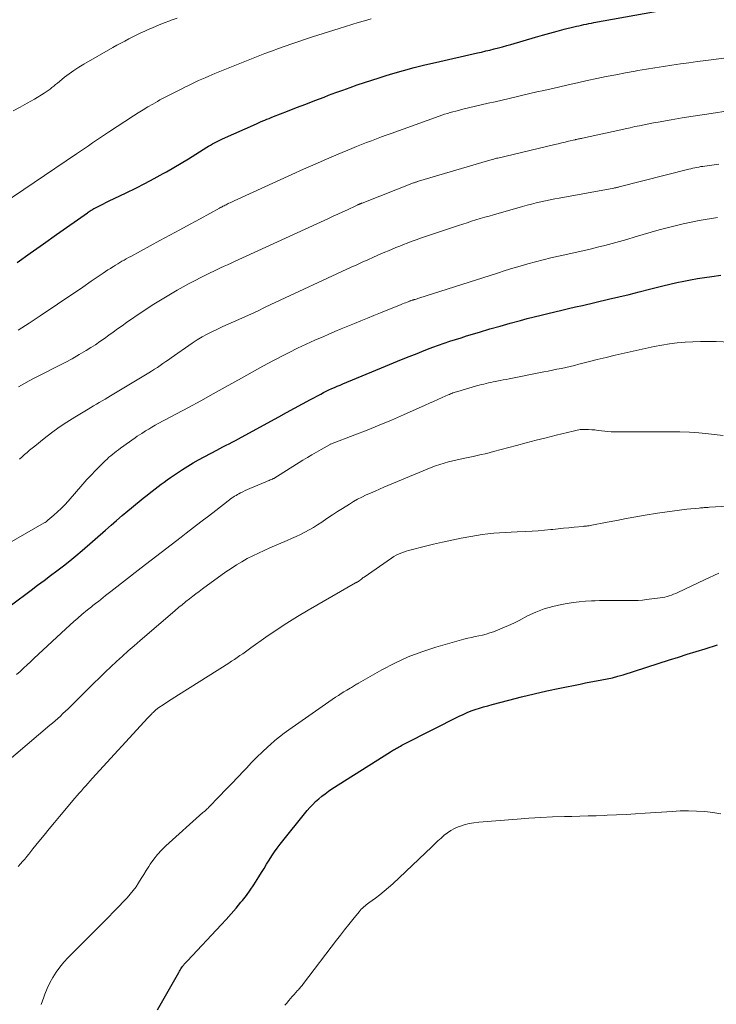
# Model space of a CAD drawing. Units: feet. Extents: x 2000000 to 2005036, y 550000 to 555001.
# Drawn here: x 2000117 to 2000225, y 553077 to 553230 of the extents above; entities that cross this region are included whole.
import ezdxf

# ---------------------------------------------------------------- set-up
doc = ezdxf.new("R2010")
doc.units = ezdxf.units.FT
doc.header["$LTSCALE"] = 100
doc.header["$MEASUREMENT"] = 0
doc.layers.add('CONTOUR INDEX', color=32, linetype='Continuous', lineweight=25)
doc.layers.add('CONTOUR INTERMEDIATE', color=40, linetype='Continuous', lineweight=15)

msp = doc.modelspace()

# ---------------------------------------------------------------- linework, layer by layer
at = {"layer": 'CONTOUR INDEX', "flags": 128}
for points, elevation in [([(2000116.85, 553192.11), (2000118.88, 553193.55), (2000120.92, 553195), (2000122.96, 553196.44), (2000127.72, 553199.81), (2000127.86, 553199.91), (2000128, 553200.01), (2000128.15, 553200.11), (2000128.29, 553200.2), (2000128.44, 553200.29), (2000128.59, 553200.38), (2000128.74, 553200.46), (2000128.89, 553200.54), (2000129.38, 553200.8), (2000129.79, 553201), (2000130.19, 553201.2), (2000130.59, 553201.4), (2000131, 553201.59), (2000133.74, 553202.91), (2000135.19, 553203.62), (2000136.62, 553204.35), (2000138.04, 553205.11), (2000139.45, 553205.88), (2000139.94, 553206.15), (2000141.09, 553206.81), (2000142.24, 553207.49), (2000143.38, 553208.18), (2000144.51, 553208.88), (2000146.17, 553209.95), (2000146.47, 553210.13), (2000146.76, 553210.3), (2000147.06, 553210.47), (2000147.36, 553210.64), (2000147.66, 553210.8), (2000147.97, 553210.96), (2000148.28, 553211.1), (2000148.59, 553211.25), (2000153.85, 553213.59), (2000154.17, 553213.73), (2000154.5, 553213.88), (2000154.82, 553214.02), (2000155.15, 553214.15), (2000155.48, 553214.29), (2000155.81, 553214.42), (2000156.14, 553214.55), (2000156.47, 553214.69), (2000158.64, 553215.54), (2000160.05, 553216.09), (2000161.47, 553216.64), (2000162.89, 553217.18), (2000164.31, 553217.72), (2000165.02, 553217.99), (2000166.13, 553218.4), (2000167.23, 553218.8), (2000168.34, 553219.2), (2000169.45, 553219.6), (2000170.57, 553219.98), (2000171.68, 553220.35), (2000172.81, 553220.71), (2000173.93, 553221.05), (2000174.94, 553221.35), (2000176.58, 553221.82), (2000178.22, 553222.27), (2000179.87, 553222.68), (2000181.53, 553223.07), (2000188.01, 553224.53), (2000188.66, 553224.68), (2000189.31, 553224.84), (2000189.96, 553224.99), (2000190.61, 553225.15), (2000191.25, 553225.32), (2000191.9, 553225.49), (2000192.54, 553225.67), (2000193.18, 553225.85), (2000196.98, 553226.96), (2000198.1, 553227.28), (2000199.21, 553227.59), (2000200.33, 553227.89), (2000201.45, 553228.19), (2000202.94, 553228.57), (2000203.32, 553228.66), (2000203.7, 553228.75), (2000204.09, 553228.84), (2000204.47, 553228.92), (2000204.86, 553229), (2000205.24, 553229.07), (2000205.63, 553229.14), (2000206.01, 553229.22), (2000220.11, 553231.78)], 800), ([(2000116, 553139.2), (2000119.02, 553141.47), (2000120.02, 553142.22), (2000121.02, 553142.97), (2000122.02, 553143.71), (2000123.02, 553144.46), (2000124.01, 553145.22), (2000124.99, 553146), (2000125.96, 553146.79), (2000126.91, 553147.6), (2000130.52, 553150.74), (2000131.38, 553151.49), (2000132.25, 553152.24), (2000133.12, 553152.98), (2000133.99, 553153.72), (2000134.55, 553154.19), (2000135.15, 553154.69), (2000135.75, 553155.19), (2000136.37, 553155.67), (2000136.98, 553156.16), (2000137.3, 553156.4), (2000137.76, 553156.75), (2000138.22, 553157.11), (2000138.68, 553157.47), (2000139.15, 553157.83), (2000139.61, 553158.18), (2000140.08, 553158.53), (2000140.56, 553158.86), (2000141.04, 553159.2), (2000141.65, 553159.62), (2000142.45, 553160.14), (2000143.26, 553160.65), (2000144.08, 553161.13), (2000144.92, 553161.6), (2000147.71, 553163.1), (2000148.19, 553163.36), (2000148.67, 553163.61), (2000149.16, 553163.86), (2000149.64, 553164.11), (2000150.12, 553164.35), (2000150.61, 553164.61), (2000151.09, 553164.86), (2000151.56, 553165.12), (2000157.3, 553168.27), (2000158.52, 553168.94), (2000159.74, 553169.6), (2000160.96, 553170.26), (2000162.19, 553170.92), (2000163.82, 553171.79), (2000164.23, 553172.01), (2000164.65, 553172.22), (2000165.07, 553172.42), (2000165.5, 553172.62), (2000165.93, 553172.81), (2000166.35, 553172.99), (2000166.79, 553173.18), (2000167.22, 553173.36), (2000173.83, 553176.11), (2000175.04, 553176.61), (2000176.26, 553177.11), (2000177.48, 553177.6), (2000178.7, 553178.08), (2000179.44, 553178.38), (2000180.29, 553178.71), (2000181.15, 553179.03), (2000182.01, 553179.34), (2000182.87, 553179.64), (2000183.74, 553179.94), (2000184.61, 553180.22), (2000185.48, 553180.5), (2000186.35, 553180.77), (2000188.36, 553181.38), (2000189.93, 553181.85), (2000191.51, 553182.3), (2000193.09, 553182.75), (2000194.67, 553183.17), (2000195.73, 553183.45), (2000196.79, 553183.73), (2000197.85, 553184), (2000198.91, 553184.26), (2000199.98, 553184.51), (2000201.05, 553184.76), (2000202.12, 553185), (2000203.18, 553185.25), (2000204.25, 553185.5), (2000208.28, 553186.44), (2000209.87, 553186.82), (2000211.45, 553187.2), (2000213.03, 553187.6), (2000214.61, 553188.01), (2000215.64, 553188.28), (2000216.7, 553188.54), (2000217.76, 553188.8), (2000218.83, 553189.03), (2000219.91, 553189.26), (2000220.98, 553189.46), (2000222.06, 553189.65), (2000223.14, 553189.82), (2000224.23, 553189.98), (2000225.66, 553190.17)], 820), ([(2000138.57, 553076.53), (2000141.84, 553082.32), (2000141.95, 553082.51), (2000142.06, 553082.7), (2000142.18, 553082.88), (2000142.29, 553083.07), (2000142.39, 553083.21), (2000142.47, 553083.32), (2000142.54, 553083.42), (2000142.63, 553083.53), (2000142.71, 553083.63), (2000142.79, 553083.72), (2000142.83, 553083.77), (2000142.88, 553083.83), (2000142.93, 553083.88), (2000142.98, 553083.94), (2000143.03, 553083.99), (2000143.08, 553084.04), (2000143.13, 553084.1), (2000143.18, 553084.15), (2000148.4, 553089.68), (2000149.19, 553090.54), (2000149.97, 553091.41), (2000150.73, 553092.3), (2000151.47, 553093.19), (2000151.68, 553093.45), (2000152.3, 553094.24), (2000152.89, 553095.04), (2000153.45, 553095.87), (2000153.99, 553096.72), (2000154.25, 553097.14), (2000154.64, 553097.79), (2000155.04, 553098.43), (2000155.43, 553099.07), (2000155.82, 553099.71), (2000156.22, 553100.35), (2000156.64, 553100.97), (2000157.08, 553101.58), (2000157.54, 553102.17), (2000161.72, 553107.36), (2000162.13, 553107.84), (2000162.56, 553108.31), (2000163.01, 553108.76), (2000163.49, 553109.19), (2000163.98, 553109.59), (2000164.48, 553109.98), (2000165, 553110.35), (2000165.53, 553110.71), (2000174.57, 553116.46), (2000174.73, 553116.56), (2000174.88, 553116.65), (2000175.03, 553116.74), (2000175.19, 553116.83), (2000175.35, 553116.92), (2000175.5, 553117.01), (2000175.66, 553117.09), (2000175.82, 553117.18), (2000175.92, 553117.24), (2000176.13, 553117.35), (2000176.34, 553117.46), (2000176.55, 553117.57), (2000176.76, 553117.68), (2000185.18, 553121.95), (2000185.79, 553122.24), (2000186.41, 553122.52), (2000187.04, 553122.77), (2000187.68, 553123), (2000188.33, 553123.2), (2000188.98, 553123.41), (2000189.63, 553123.59), (2000190.28, 553123.77), (2000192.88, 553124.46), (2000194.84, 553124.96), (2000196.8, 553125.44), (2000198.77, 553125.88), (2000200.75, 553126.3), (2000203.91, 553126.94), (2000204.74, 553127.1), (2000205.57, 553127.27), (2000206.41, 553127.42), (2000207.24, 553127.57), (2000208.07, 553127.73), (2000208.9, 553127.92), (2000209.72, 553128.14), (2000210.53, 553128.38), (2000217.71, 553130.69), (2000219.08, 553131.12), (2000220.45, 553131.55), (2000221.82, 553131.98), (2000223.2, 553132.4), (2000225.11, 553132.98)], 840)]:
    msp.add_lwpolyline(points, dxfattribs=dict(at, elevation=elevation))
at = {"layer": 'CONTOUR INTERMEDIATE', "flags": 128}
for points, elevation in [([(2000112.9, 553200.06), (2000126.06, 553208.93), (2000126.68, 553209.35), (2000127.29, 553209.77), (2000127.91, 553210.19), (2000128.53, 553210.62), (2000129.14, 553211.04), (2000129.76, 553211.46), (2000130.38, 553211.88), (2000131.01, 553212.29), (2000134.85, 553214.82), (2000135.59, 553215.29), (2000136.33, 553215.75), (2000137.08, 553216.2), (2000137.83, 553216.64), (2000138.54, 553217.04), (2000138.94, 553217.27), (2000139.35, 553217.5), (2000139.76, 553217.71), (2000140.18, 553217.93), (2000142.3, 553219.01), (2000142.81, 553219.26), (2000143.33, 553219.52), (2000143.85, 553219.76), (2000144.37, 553220.01), (2000144.89, 553220.25), (2000145.42, 553220.48), (2000145.95, 553220.71), (2000146.48, 553220.94), (2000147.45, 553221.35), (2000148.46, 553221.77), (2000149.48, 553222.19), (2000150.5, 553222.6), (2000151.53, 553223.01), (2000154.13, 553224.04), (2000155.17, 553224.44), (2000156.2, 553224.83), (2000157.25, 553225.22), (2000158.29, 553225.59), (2000159.34, 553225.96), (2000160.39, 553226.32), (2000161.44, 553226.67), (2000162.5, 553227.01), (2000166.64, 553228.33), (2000167.63, 553228.63), (2000168.61, 553228.93), (2000169.6, 553229.23), (2000170.58, 553229.51), (2000171.58, 553229.79)], 796), ([(2000116.24, 553215.56), (2000117.35, 553216.16), (2000118.44, 553216.77), (2000119.53, 553217.41), (2000121.06, 553218.33), (2000121.37, 553218.52), (2000121.67, 553218.73), (2000121.97, 553218.95), (2000122.25, 553219.17), (2000122.54, 553219.41), (2000122.82, 553219.64), (2000123.1, 553219.87), (2000123.39, 553220.1), (2000124.21, 553220.77), (2000124.92, 553221.31), (2000125.64, 553221.83), (2000126.39, 553222.32), (2000127.15, 553222.78), (2000131.65, 553225.37), (2000132.26, 553225.72), (2000132.87, 553226.05), (2000133.49, 553226.38), (2000134.11, 553226.71), (2000134.73, 553227.02), (2000135.36, 553227.33), (2000135.99, 553227.63), (2000136.62, 553227.93), (2000137.04, 553228.12), (2000137.88, 553228.49), (2000138.74, 553228.85), (2000139.6, 553229.19), (2000140.47, 553229.52), (2000140.66, 553229.59), (2000141.62, 553229.93)], 792), ([(2000117.04, 553181.64), (2000118.73, 553182.75), (2000120.41, 553183.87), (2000123.11, 553185.7), (2000124.41, 553186.58), (2000125.71, 553187.46), (2000127, 553188.34), (2000128.3, 553189.22), (2000130.16, 553190.47), (2000130.53, 553190.72), (2000130.9, 553190.97), (2000131.28, 553191.21), (2000131.65, 553191.45), (2000131.76, 553191.52), (2000132.08, 553191.72), (2000132.41, 553191.92), (2000132.74, 553192.12), (2000133.07, 553192.31), (2000133.41, 553192.5), (2000133.74, 553192.69), (2000134.08, 553192.88), (2000134.42, 553193.07), (2000138.92, 553195.51), (2000140.48, 553196.35), (2000142.04, 553197.2), (2000143.6, 553198.05), (2000145.15, 553198.9), (2000148.13, 553200.52), (2000148.2, 553200.56), (2000148.27, 553200.6), (2000148.33, 553200.64), (2000148.4, 553200.67), (2000148.47, 553200.71), (2000148.54, 553200.75), (2000148.61, 553200.78), (2000148.68, 553200.82), (2000148.85, 553200.91), (2000149.01, 553200.99), (2000149.17, 553201.07), (2000149.33, 553201.15), (2000149.49, 553201.23), (2000149.59, 553201.28), (2000149.8, 553201.38), (2000150.01, 553201.48), (2000150.22, 553201.58), (2000150.43, 553201.67), (2000159.34, 553205.75), (2000161.12, 553206.56), (2000162.91, 553207.35), (2000164.7, 553208.12), (2000166.5, 553208.88), (2000168.6, 553209.76), (2000169.35, 553210.07), (2000170.11, 553210.38), (2000170.87, 553210.68), (2000171.64, 553210.97), (2000172.4, 553211.26), (2000173.17, 553211.54), (2000173.93, 553211.82), (2000174.7, 553212.1), (2000182.1, 553214.76), (2000182.52, 553214.9), (2000182.95, 553215.05), (2000183.37, 553215.18), (2000183.8, 553215.31), (2000184.23, 553215.44), (2000184.66, 553215.55), (2000185.1, 553215.66), (2000185.53, 553215.77), (2000189.69, 553216.75), (2000190.77, 553217), (2000191.84, 553217.25), (2000192.91, 553217.5), (2000193.99, 553217.75), (2000195.06, 553218), (2000196.14, 553218.25), (2000197.21, 553218.5), (2000198.29, 553218.74), (2000200.55, 553219.26), (2000202.03, 553219.6), (2000203.51, 553219.93), (2000204.98, 553220.25), (2000206.46, 553220.56), (2000207.94, 553220.87), (2000209.43, 553221.16), (2000210.91, 553221.45), (2000212.4, 553221.72), (2000212.82, 553221.8), (2000214.13, 553222.03), (2000215.44, 553222.25), (2000216.76, 553222.46), (2000218.07, 553222.65), (2000219.39, 553222.84), (2000220.71, 553223.03), (2000222.03, 553223.2), (2000223.35, 553223.38), (2000230.55, 553224.31)], 804), ([(2000117.07, 553172.91), (2000117.9, 553173.38), (2000118.74, 553173.83), (2000119.59, 553174.28), (2000120.44, 553174.71), (2000123.16, 553176.08), (2000124.28, 553176.65), (2000125.38, 553177.25), (2000126.47, 553177.88), (2000127.54, 553178.53), (2000128.25, 553178.97), (2000128.96, 553179.42), (2000129.66, 553179.89), (2000130.35, 553180.37), (2000131.03, 553180.87), (2000131.71, 553181.37), (2000132.39, 553181.86), (2000133.08, 553182.35), (2000133.77, 553182.83), (2000136.21, 553184.5), (2000137.98, 553185.67), (2000139.78, 553186.79), (2000141.62, 553187.85), (2000143.48, 553188.87), (2000146.19, 553190.28), (2000146.72, 553190.55), (2000147.25, 553190.81), (2000147.78, 553191.06), (2000148.32, 553191.31), (2000148.86, 553191.55), (2000149.4, 553191.79), (2000149.94, 553192.03), (2000150.48, 553192.28), (2000164.98, 553198.93), (2000165.72, 553199.27), (2000166.46, 553199.61), (2000167.2, 553199.96), (2000167.94, 553200.3), (2000169.22, 553200.91), (2000169.32, 553200.95), (2000169.41, 553200.99), (2000169.51, 553201.04), (2000169.6, 553201.08), (2000169.67, 553201.11), (2000169.73, 553201.14), (2000169.8, 553201.17), (2000169.86, 553201.19), (2000169.93, 553201.22), (2000169.99, 553201.25), (2000170.06, 553201.27), (2000170.12, 553201.3), (2000170.19, 553201.32), (2000178.16, 553204.44), (2000178.26, 553204.47), (2000178.35, 553204.51), (2000178.45, 553204.54), (2000178.54, 553204.57), (2000178.63, 553204.61), (2000178.73, 553204.64), (2000178.83, 553204.67), (2000178.92, 553204.7), (2000189.55, 553207.85), (2000189.76, 553207.91), (2000189.96, 553207.97), (2000190.16, 553208.03), (2000190.37, 553208.08), (2000190.57, 553208.13), (2000190.78, 553208.19), (2000190.98, 553208.24), (2000191.19, 553208.29), (2000199.99, 553210.37), (2000200.51, 553210.5), (2000201.04, 553210.62), (2000201.56, 553210.75), (2000202.08, 553210.87), (2000203.08, 553211.11), (2000203.1, 553211.11), (2000203.13, 553211.12), (2000203.15, 553211.12), (2000203.17, 553211.13), (2000203.26, 553211.15), (2000203.28, 553211.15), (2000203.3, 553211.16), (2000203.33, 553211.16), (2000203.35, 553211.17), (2000203.62, 553211.23), (2000203.78, 553211.26), (2000203.94, 553211.3), (2000204.1, 553211.33), (2000204.25, 553211.37), (2000210.16, 553212.67), (2000210.88, 553212.82), (2000211.61, 553212.98), (2000212.33, 553213.14), (2000213.06, 553213.29), (2000213.79, 553213.44), (2000214.52, 553213.58), (2000215.25, 553213.72), (2000215.98, 553213.85), (2000217.95, 553214.19), (2000219.67, 553214.48), (2000221.39, 553214.76), (2000223.11, 553215.03), (2000224.83, 553215.3), (2000227.38, 553215.68)], 808), ([(2000117.25, 553161.74), (2000117.63, 553162.08), (2000118.02, 553162.42), (2000118.4, 553162.76), (2000118.79, 553163.1), (2000119.18, 553163.43), (2000119.58, 553163.75), (2000121.04, 553164.91), (2000122.19, 553165.79), (2000123.36, 553166.64), (2000124.57, 553167.44), (2000125.79, 553168.21), (2000127.82, 553169.44), (2000128.25, 553169.7), (2000128.69, 553169.96), (2000129.13, 553170.22), (2000129.57, 553170.47), (2000130.01, 553170.73), (2000130.45, 553170.98), (2000130.89, 553171.24), (2000131.32, 553171.51), (2000137.21, 553175.06), (2000137.65, 553175.34), (2000138.1, 553175.62), (2000138.54, 553175.91), (2000138.97, 553176.21), (2000139.41, 553176.5), (2000139.84, 553176.8), (2000140.27, 553177.1), (2000140.7, 553177.4), (2000143.94, 553179.66), (2000144.69, 553180.15), (2000145.45, 553180.62), (2000146.24, 553181.05), (2000147.05, 553181.45), (2000147.86, 553181.84), (2000148.68, 553182.21), (2000149.5, 553182.59), (2000150.32, 553182.96), (2000153.45, 553184.37), (2000153.78, 553184.52), (2000154.11, 553184.67), (2000154.44, 553184.83), (2000154.77, 553184.99), (2000155.09, 553185.15), (2000155.42, 553185.31), (2000155.75, 553185.46), (2000156.08, 553185.62), (2000168.5, 553191.39), (2000169.36, 553191.78), (2000170.22, 553192.18), (2000171.09, 553192.56), (2000171.95, 553192.95), (2000172.53, 553193.2), (2000173.11, 553193.46), (2000173.68, 553193.71), (2000174.26, 553193.95), (2000174.84, 553194.2), (2000175.43, 553194.44), (2000176.01, 553194.68), (2000176.59, 553194.91), (2000177.18, 553195.14), (2000177.28, 553195.18), (2000177.92, 553195.42), (2000178.56, 553195.65), (2000179.2, 553195.88), (2000179.85, 553196.1), (2000185.07, 553197.84), (2000185.74, 553198.06), (2000186.42, 553198.28), (2000187.1, 553198.5), (2000187.78, 553198.71), (2000188.46, 553198.92), (2000189.15, 553199.12), (2000189.83, 553199.32), (2000190.52, 553199.52), (2000194.99, 553200.79), (2000195.69, 553200.98), (2000196.39, 553201.17), (2000197.1, 553201.34), (2000197.81, 553201.51), (2000198.53, 553201.67), (2000199.24, 553201.83), (2000199.96, 553201.97), (2000200.67, 553202.1), (2000209.1, 553203.64), (2000209.2, 553203.66), (2000209.31, 553203.68), (2000209.41, 553203.7), (2000209.51, 553203.72), (2000209.61, 553203.75), (2000209.72, 553203.77), (2000209.82, 553203.79), (2000209.92, 553203.82), (2000220.72, 553206.56), (2000221.03, 553206.63), (2000221.33, 553206.7), (2000221.64, 553206.77), (2000221.95, 553206.83), (2000222.26, 553206.89), (2000222.57, 553206.95), (2000222.88, 553207), (2000223.19, 553207.04), (2000225.32, 553207.32)], 812), ([(2000113.56, 553147.57), (2000121.03, 553151.85), (2000121.19, 553151.94), (2000121.34, 553152.04), (2000121.48, 553152.15), (2000121.63, 553152.26), (2000122.54, 553153.04), (2000123.12, 553153.56), (2000123.69, 553154.1), (2000124.23, 553154.66), (2000124.76, 553155.23), (2000127.02, 553157.83), (2000127.66, 553158.55), (2000128.31, 553159.26), (2000128.98, 553159.96), (2000129.66, 553160.65), (2000130.49, 553161.48), (2000130.77, 553161.74), (2000131.05, 553162), (2000131.34, 553162.24), (2000131.64, 553162.48), (2000131.94, 553162.71), (2000132.24, 553162.94), (2000132.55, 553163.17), (2000132.86, 553163.4), (2000135.1, 553165.01), (2000135.44, 553165.25), (2000135.78, 553165.48), (2000136.13, 553165.71), (2000136.48, 553165.93), (2000136.73, 553166.09), (2000137.21, 553166.38), (2000137.7, 553166.67), (2000138.19, 553166.95), (2000138.68, 553167.22), (2000141.49, 553168.71), (2000143.38, 553169.73), (2000145.27, 553170.75), (2000147.15, 553171.8), (2000149.03, 553172.85), (2000151.54, 553174.26), (2000153.18, 553175.18), (2000154.84, 553176.08), (2000156.5, 553176.96), (2000158.17, 553177.84), (2000158.9, 553178.21), (2000160.22, 553178.87), (2000161.55, 553179.51), (2000162.89, 553180.12), (2000164.25, 553180.71), (2000164.96, 553181.01), (2000165.96, 553181.44), (2000166.97, 553181.86), (2000167.98, 553182.28), (2000168.99, 553182.69), (2000170, 553183.11), (2000171.01, 553183.52), (2000172.02, 553183.93), (2000173.03, 553184.34), (2000176.22, 553185.63), (2000176.45, 553185.73), (2000176.68, 553185.82), (2000176.91, 553185.91), (2000177.14, 553186), (2000177.56, 553186.17), (2000177.58, 553186.17), (2000177.6, 553186.18), (2000177.62, 553186.19), (2000177.64, 553186.2), (2000177.72, 553186.23), (2000177.74, 553186.23), (2000177.76, 553186.24), (2000177.78, 553186.25), (2000177.8, 553186.25), (2000177.93, 553186.29), (2000178.01, 553186.31), (2000178.1, 553186.34), (2000178.18, 553186.36), (2000178.26, 553186.39), (2000178.39, 553186.42), (2000178.54, 553186.46), (2000178.68, 553186.51), (2000178.83, 553186.55), (2000178.97, 553186.6), (2000191.14, 553190.5), (2000192.3, 553190.87), (2000193.47, 553191.23), (2000194.64, 553191.57), (2000195.81, 553191.91), (2000196.98, 553192.23), (2000198.16, 553192.54), (2000199.35, 553192.83), (2000200.54, 553193.1), (2000202, 553193.42), (2000203.15, 553193.68), (2000204.29, 553193.94), (2000205.43, 553194.21), (2000206.58, 553194.48), (2000207.71, 553194.77), (2000208.85, 553195.06), (2000209.98, 553195.38), (2000211.11, 553195.71), (2000212.42, 553196.11), (2000213.64, 553196.47), (2000214.87, 553196.83), (2000216.1, 553197.17), (2000217.33, 553197.5), (2000218.56, 553197.81), (2000219.81, 553198.1), (2000221.05, 553198.36), (2000222.31, 553198.6), (2000225.11, 553199.1)], 816), ([(2000116.79, 553128.41), (2000117.33, 553128.9), (2000117.87, 553129.4), (2000118.4, 553129.89), (2000118.94, 553130.39), (2000119.47, 553130.89), (2000124.39, 553135.5), (2000125, 553136.06), (2000125.62, 553136.61), (2000126.25, 553137.15), (2000126.88, 553137.68), (2000127.75, 553138.39), (2000127.95, 553138.56), (2000128.16, 553138.73), (2000128.37, 553138.89), (2000128.58, 553139.06), (2000128.79, 553139.22), (2000129, 553139.39), (2000129.21, 553139.56), (2000129.42, 553139.72), (2000129.78, 553140.01), (2000130.16, 553140.32), (2000130.55, 553140.63), (2000130.94, 553140.93), (2000131.33, 553141.24), (2000136.06, 553144.91), (2000137.59, 553146.1), (2000139.13, 553147.29), (2000140.66, 553148.48), (2000142.2, 553149.66), (2000142.98, 553150.26), (2000144.13, 553151.15), (2000145.28, 553152.03), (2000146.43, 553152.92), (2000147.57, 553153.8), (2000149.48, 553155.27), (2000149.67, 553155.42), (2000149.87, 553155.57), (2000150.08, 553155.72), (2000150.28, 553155.86), (2000150.49, 553155.99), (2000150.7, 553156.12), (2000150.91, 553156.25), (2000151.13, 553156.36), (2000151.4, 553156.5), (2000151.76, 553156.68), (2000152.12, 553156.86), (2000152.48, 553157.02), (2000152.85, 553157.18), (2000155.32, 553158.23), (2000155.49, 553158.3), (2000155.66, 553158.37), (2000155.83, 553158.44), (2000156, 553158.51), (2000156.3, 553158.62), (2000156.33, 553158.63), (2000156.35, 553158.64), (2000156.37, 553158.65), (2000156.39, 553158.66), (2000156.46, 553158.7), (2000156.48, 553158.71), (2000156.5, 553158.72), (2000156.52, 553158.73), (2000156.54, 553158.74), (2000161.05, 553161.54), (2000161.74, 553161.97), (2000162.44, 553162.39), (2000163.14, 553162.8), (2000163.85, 553163.21), (2000165.23, 553163.99), (2000165.25, 553164), (2000165.27, 553164.01), (2000165.29, 553164.02), (2000165.31, 553164.03), (2000169.06, 553165.46), (2000170.96, 553166.2), (2000172.84, 553166.97), (2000174.71, 553167.76), (2000176.57, 553168.57), (2000179.93, 553170.06), (2000180.59, 553170.35), (2000181.24, 553170.64), (2000181.9, 553170.94), (2000182.55, 553171.23), (2000183.5, 553171.66), (2000183.68, 553171.74), (2000183.86, 553171.82), (2000184.04, 553171.89), (2000184.23, 553171.96), (2000184.41, 553172.03), (2000184.6, 553172.09), (2000184.78, 553172.15), (2000184.97, 553172.2), (2000187.9, 553173.04), (2000188.27, 553173.14), (2000188.63, 553173.24), (2000189, 553173.33), (2000189.36, 553173.42), (2000189.73, 553173.5), (2000190.1, 553173.58), (2000190.47, 553173.66), (2000190.84, 553173.74), (2000191.04, 553173.78), (2000191.51, 553173.88), (2000191.98, 553173.97), (2000192.45, 553174.06), (2000192.92, 553174.16), (2000198.27, 553175.2), (2000198.95, 553175.33), (2000199.63, 553175.47), (2000200.31, 553175.61), (2000201, 553175.75), (2000201.68, 553175.9), (2000202.36, 553176.06), (2000203.03, 553176.22), (2000203.71, 553176.39), (2000205.13, 553176.76), (2000206.52, 553177.11), (2000207.91, 553177.45), (2000209.3, 553177.78), (2000210.7, 553178.1), (2000215.34, 553179.12), (2000216.52, 553179.35), (2000217.71, 553179.55), (2000218.91, 553179.7), (2000220.11, 553179.82), (2000221.31, 553179.88), (2000222.51, 553179.92), (2000223.72, 553179.92), (2000224.92, 553179.89), (2000230.46, 553179.63)], 824), ([(2000111.7, 553111.92), (2000121.94, 553120.56), (2000122.35, 553120.91), (2000122.76, 553121.26), (2000123.16, 553121.63), (2000123.55, 553121.99), (2000123.95, 553122.36), (2000124.34, 553122.73), (2000124.73, 553123.11), (2000125.11, 553123.49), (2000128.74, 553127.06), (2000129.61, 553127.91), (2000130.48, 553128.75), (2000131.37, 553129.59), (2000132.25, 553130.42), (2000133.15, 553131.24), (2000134.05, 553132.05), (2000134.97, 553132.85), (2000135.88, 553133.65), (2000141.23, 553138.27), (2000141.44, 553138.45), (2000141.66, 553138.63), (2000141.87, 553138.81), (2000142.09, 553138.99), (2000142.31, 553139.16), (2000142.52, 553139.34), (2000142.74, 553139.51), (2000142.96, 553139.69), (2000143.51, 553140.12), (2000144.01, 553140.51), (2000144.51, 553140.9), (2000145.01, 553141.27), (2000145.52, 553141.65), (2000149.15, 553144.27), (2000149.95, 553144.82), (2000150.76, 553145.35), (2000151.59, 553145.85), (2000152.43, 553146.33), (2000153.3, 553146.77), (2000154.16, 553147.2), (2000155.04, 553147.61), (2000155.93, 553148), (2000158.59, 553149.13), (2000159.28, 553149.43), (2000159.98, 553149.75), (2000160.66, 553150.08), (2000161.35, 553150.41), (2000162.02, 553150.77), (2000162.68, 553151.15), (2000163.32, 553151.55), (2000163.95, 553151.97), (2000164.17, 553152.12), (2000164.9, 553152.63), (2000165.64, 553153.13), (2000166.39, 553153.62), (2000167.14, 553154.1), (2000168.22, 553154.78), (2000168.86, 553155.16), (2000169.5, 553155.52), (2000170.16, 553155.86), (2000170.83, 553156.18), (2000171.51, 553156.48), (2000172.19, 553156.78), (2000172.88, 553157.07), (2000173.56, 553157.36), (2000180.23, 553160.15), (2000180.88, 553160.41), (2000181.54, 553160.66), (2000182.2, 553160.88), (2000182.87, 553161.09), (2000183.55, 553161.29), (2000184.23, 553161.46), (2000184.91, 553161.62), (2000185.6, 553161.77), (2000186.32, 553161.91), (2000187.37, 553162.13), (2000188.41, 553162.36), (2000189.45, 553162.61), (2000190.49, 553162.88), (2000194.04, 553163.83), (2000195.57, 553164.23), (2000197.1, 553164.63), (2000198.63, 553165.02), (2000200.17, 553165.41), (2000202.82, 553166.07), (2000203.03, 553166.12), (2000203.24, 553166.16), (2000203.45, 553166.21), (2000203.67, 553166.25), (2000203.88, 553166.28), (2000204.1, 553166.3), (2000204.31, 553166.31), (2000204.53, 553166.31), (2000205.17, 553166.29), (2000205.68, 553166.27), (2000206.18, 553166.23), (2000206.69, 553166.17), (2000207.19, 553166.1), (2000207.69, 553166.03), (2000208.19, 553165.97), (2000208.69, 553165.94), (2000209.2, 553165.93), (2000211.82, 553165.93), (2000213.32, 553165.93), (2000214.81, 553165.94), (2000216.3, 553165.95), (2000217.8, 553165.96), (2000219.29, 553165.95), (2000220.78, 553165.89), (2000222.26, 553165.79), (2000223.75, 553165.64), (2000226, 553165.38)], 828), ([(2000117.03, 553098.74), (2000117.37, 553099.11), (2000117.7, 553099.49), (2000118.03, 553099.87), (2000118.35, 553100.26), (2000118.67, 553100.65), (2000118.99, 553101.04), (2000119.31, 553101.44), (2000120.24, 553102.6), (2000121.03, 553103.58), (2000121.82, 553104.55), (2000122.62, 553105.51), (2000123.43, 553106.47), (2000125.81, 553109.29), (2000126.14, 553109.68), (2000126.47, 553110.06), (2000126.8, 553110.44), (2000127.13, 553110.83), (2000127.46, 553111.2), (2000127.8, 553111.58), (2000128.14, 553111.96), (2000128.48, 553112.33), (2000137.07, 553121.71), (2000137.22, 553121.87), (2000137.37, 553122.03), (2000137.52, 553122.19), (2000137.67, 553122.35), (2000137.75, 553122.44), (2000137.87, 553122.55), (2000137.98, 553122.66), (2000138.1, 553122.76), (2000138.21, 553122.86), (2000138.29, 553122.93), (2000138.37, 553122.99), (2000138.46, 553123.06), (2000138.55, 553123.13), (2000138.64, 553123.19), (2000139.57, 553123.81), (2000140.13, 553124.17), (2000140.68, 553124.54), (2000141.25, 553124.9), (2000141.81, 553125.26), (2000149.58, 553130.17), (2000150.02, 553130.46), (2000150.45, 553130.74), (2000150.88, 553131.03), (2000151.3, 553131.33), (2000151.73, 553131.63), (2000152.15, 553131.93), (2000152.57, 553132.23), (2000153, 553132.53), (2000155.32, 553134.19), (2000156.92, 553135.29), (2000158.54, 553136.36), (2000160.19, 553137.39), (2000161.87, 553138.38), (2000169.16, 553142.57), (2000169.21, 553142.6), (2000169.26, 553142.63), (2000169.31, 553142.65), (2000169.37, 553142.68), (2000169.44, 553142.71), (2000169.46, 553142.72), (2000169.48, 553142.72), (2000169.5, 553142.73), (2000169.52, 553142.74), (2000169.63, 553142.78), (2000169.69, 553142.83), (2000169.95, 553143.06), (2000170.08, 553143.17), (2000170.22, 553143.28), (2000170.36, 553143.39), (2000170.5, 553143.49), (2000174.75, 553146.42), (2000175.1, 553146.64), (2000175.46, 553146.85), (2000175.83, 553147.03), (2000176.2, 553147.2), (2000176.59, 553147.35), (2000176.98, 553147.48), (2000177.38, 553147.6), (2000177.78, 553147.71), (2000179.8, 553148.22), (2000181.22, 553148.56), (2000182.64, 553148.88), (2000184.06, 553149.19), (2000185.49, 553149.48), (2000186.99, 553149.78), (2000187.87, 553149.93), (2000188.76, 553150.07), (2000189.65, 553150.17), (2000190.55, 553150.26), (2000191.44, 553150.32), (2000192.34, 553150.38), (2000193.24, 553150.43), (2000194.14, 553150.47), (2000195.48, 553150.54), (2000196.46, 553150.59), (2000197.43, 553150.65), (2000198.4, 553150.74), (2000199.38, 553150.83), (2000199.67, 553150.86), (2000200.49, 553150.95), (2000201.32, 553151.03), (2000202.15, 553151.11), (2000202.97, 553151.19), (2000204.36, 553151.32), (2000204.49, 553151.33), (2000204.63, 553151.34), (2000204.76, 553151.36), (2000204.89, 553151.37), (2000205.03, 553151.39), (2000205.16, 553151.41), (2000205.29, 553151.43), (2000205.43, 553151.45), (2000208.09, 553151.97), (2000209.56, 553152.25), (2000211.03, 553152.52), (2000212.5, 553152.78), (2000213.97, 553153.04), (2000215.85, 553153.35), (2000216.99, 553153.53), (2000218.12, 553153.69), (2000219.26, 553153.84), (2000220.4, 553153.96), (2000222.29, 553154.16), (2000222.49, 553154.18), (2000222.69, 553154.19), (2000222.89, 553154.21), (2000223.08, 553154.22), (2000223.28, 553154.23), (2000223.48, 553154.25), (2000223.68, 553154.26), (2000223.88, 553154.27), (2000240.8, 553155.24)], 832), ([(2000120.59, 553077.38), (2000120.98, 553078.52), (2000121.14, 553078.97), (2000121.5, 553079.86), (2000121.91, 553080.74), (2000122.38, 553081.57), (2000122.9, 553082.39), (2000123.48, 553083.16), (2000124.08, 553083.92), (2000124.73, 553084.64), (2000125.4, 553085.33), (2000126.72, 553086.62), (2000128.06, 553087.95), (2000129.4, 553089.28), (2000130.73, 553090.63), (2000132.04, 553091.98), (2000133.86, 553093.86), (2000134.35, 553094.42), (2000134.82, 553094.99), (2000135.25, 553095.59), (2000135.65, 553096.21), (2000136.04, 553096.84), (2000136.43, 553097.48), (2000136.82, 553098.11), (2000137.22, 553098.73), (2000137.44, 553099.07), (2000137.98, 553099.83), (2000138.55, 553100.57), (2000139.19, 553101.26), (2000139.86, 553101.91), (2000145.59, 553107.05), (2000145.71, 553107.15), (2000145.82, 553107.25), (2000145.93, 553107.35), (2000146.04, 553107.45), (2000146.15, 553107.55), (2000146.26, 553107.65), (2000146.37, 553107.76), (2000146.47, 553107.86), (2000148.15, 553109.6), (2000149.1, 553110.57), (2000150.04, 553111.55), (2000150.97, 553112.53), (2000151.9, 553113.52), (2000152.3, 553113.94), (2000153.11, 553114.79), (2000153.94, 553115.62), (2000154.78, 553116.43), (2000155.64, 553117.24), (2000156.03, 553117.6), (2000156.71, 553118.19), (2000157.41, 553118.77), (2000158.13, 553119.32), (2000158.86, 553119.86), (2000166.1, 553124.89), (2000166.52, 553125.17), (2000166.95, 553125.45), (2000167.38, 553125.72), (2000167.81, 553125.98), (2000168.37, 553126.31), (2000168.53, 553126.41), (2000168.69, 553126.5), (2000168.84, 553126.6), (2000169, 553126.7), (2000169.15, 553126.8), (2000169.31, 553126.9), (2000169.47, 553126.99), (2000169.63, 553127.09), (2000173.26, 553129.14), (2000175.26, 553130.18), (2000177.31, 553131.13), (2000179.42, 553131.92), (2000181.57, 553132.62), (2000185.94, 553133.86), (2000186.51, 553134.01), (2000187.08, 553134.15), (2000187.66, 553134.28), (2000188.24, 553134.39), (2000188.82, 553134.52), (2000189.39, 553134.66), (2000189.95, 553134.84), (2000190.51, 553135.03), (2000191.12, 553135.27), (2000191.97, 553135.62), (2000192.81, 553135.98), (2000193.64, 553136.37), (2000194.46, 553136.78), (2000195.78, 553137.47), (2000197.04, 553138.05), (2000198.33, 553138.55), (2000199.66, 553138.93), (2000201.01, 553139.24), (2000201.89, 553139.39), (2000202.83, 553139.54), (2000203.77, 553139.66), (2000204.71, 553139.74), (2000205.65, 553139.8), (2000206.21, 553139.82), (2000206.88, 553139.84), (2000207.55, 553139.86), (2000208.21, 553139.87), (2000208.88, 553139.87), (2000209.55, 553139.87), (2000210.21, 553139.87), (2000210.87, 553139.86), (2000211.53, 553139.85), (2000212.19, 553139.86), (2000212.85, 553139.88), (2000213.51, 553139.93), (2000214.17, 553139.99), (2000216.27, 553140.25), (2000216.63, 553140.3), (2000216.98, 553140.37), (2000217.33, 553140.46), (2000217.68, 553140.57), (2000218.02, 553140.69), (2000218.35, 553140.82), (2000218.69, 553140.96), (2000219.02, 553141.11), (2000223.11, 553143.05), (2000225.35, 553144.06)], 836), ([(2000158.24, 553077.26), (2000158.53, 553077.6), (2000158.82, 553077.95), (2000158.88, 553078.02), (2000159.14, 553078.32), (2000159.4, 553078.62), (2000159.67, 553078.92), (2000159.93, 553079.21), (2000160.23, 553079.54), (2000160.35, 553079.67), (2000160.46, 553079.8), (2000160.58, 553079.93), (2000160.69, 553080.07), (2000160.8, 553080.2), (2000160.91, 553080.33), (2000161.01, 553080.47), (2000161.12, 553080.61), (2000166.23, 553087.31), (2000166.86, 553088.12), (2000167.49, 553088.93), (2000168.13, 553089.73), (2000168.77, 553090.53), (2000169.73, 553091.73), (2000169.9, 553091.92), (2000170.07, 553092.12), (2000170.25, 553092.3), (2000170.44, 553092.47), (2000170.64, 553092.64), (2000170.83, 553092.81), (2000171.04, 553092.96), (2000171.25, 553093.12), (2000172.24, 553093.83), (2000172.94, 553094.35), (2000173.62, 553094.89), (2000174.28, 553095.46), (2000174.93, 553096.04), (2000180.97, 553101.78), (2000181.44, 553102.22), (2000181.92, 553102.67), (2000182.39, 553103.11), (2000182.87, 553103.55), (2000183.37, 553103.95), (2000183.9, 553104.31), (2000184.46, 553104.61), (2000185.06, 553104.86), (2000185.27, 553104.93), (2000185.99, 553105.16), (2000186.72, 553105.35), (2000187.46, 553105.48), (2000188.21, 553105.57), (2000194.14, 553106.06), (2000195.97, 553106.19), (2000197.8, 553106.3), (2000199.63, 553106.38), (2000201.46, 553106.44), (2000202.62, 553106.47), (2000203.87, 553106.5), (2000205.13, 553106.54), (2000206.38, 553106.58), (2000207.64, 553106.62), (2000208.06, 553106.64), (2000209.53, 553106.7), (2000211, 553106.77), (2000212.47, 553106.86), (2000213.93, 553106.95), (2000218.11, 553107.25), (2000219.37, 553107.31), (2000220.64, 553107.34), (2000221.9, 553107.3), (2000223.16, 553107.23), (2000224.42, 553107.09), (2000225.66, 553106.88)], 844)]:
    msp.add_lwpolyline(points, dxfattribs=dict(at, elevation=elevation))

doc.saveas('drawing.dxf')
